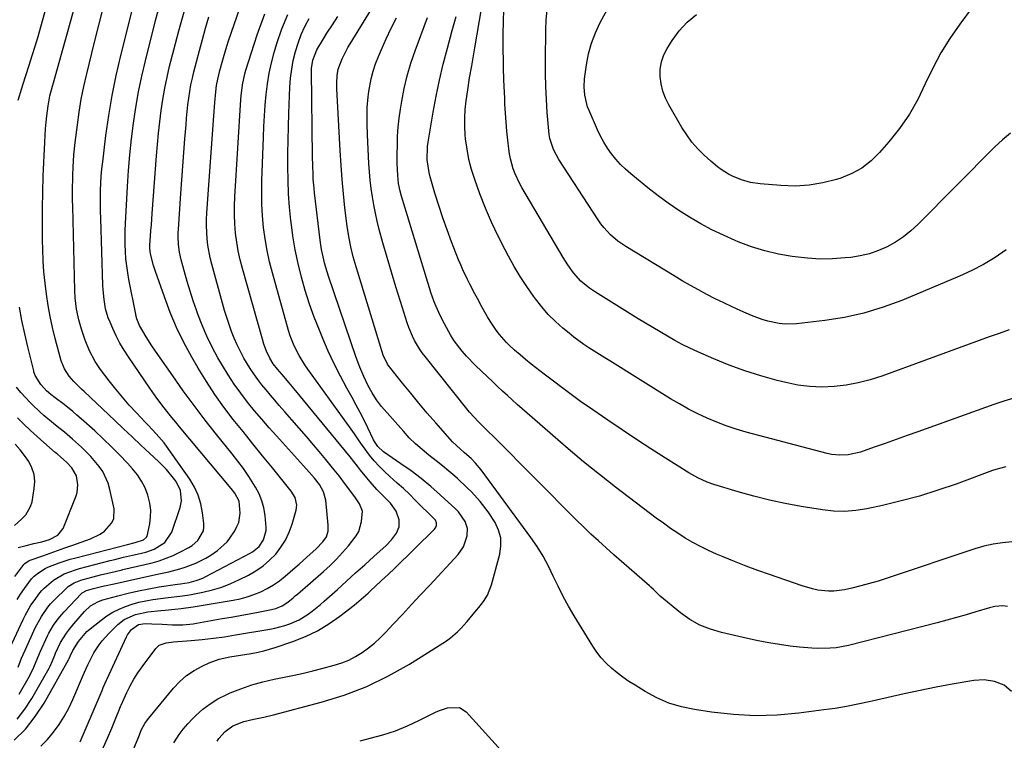
# Model space of a CAD drawing. Units: inches. Extents: x 1880498 to 1885764, y 469687 to 474969.
# Drawn here: x 1880890 to 1881263, y 470752 to 471026 of the extents above; entities that cross this region are included whole.
import ezdxf

# ---------------------------------------------------------------- set-up
doc = ezdxf.new("R2010")
doc.units = ezdxf.units.IN
doc.header["$MEASUREMENT"] = 0
doc.layers.add('7', color=7, linetype='Continuous')
doc.layers.add('8', color=7, linetype='Continuous')

msp = doc.modelspace()

# ---------------------------------------------------------------- linework, layer by layer
at = {"layer": '7', "color": 18}
for points in [[(1880885.95, 470787.49, 1942), (1880890.8, 470798.07, 1942), (1880891.72, 470799.92, 1942), (1880893.8, 470803.48, 1942), (1880894.97, 470805.18, 1942), (1880897.19, 470808.21, 1942), (1880897.94, 470809.11, 1942), (1880898.77, 470809.95, 1942), (1880902.38, 470813.05, 1942), (1880906.35, 470815.39, 1942), (1880910.71, 470816.99, 1942), (1880912.2, 470817.42, 1942), (1880923.88, 470820.45, 1942), (1880925.57, 470820.87, 1942), (1880928.95, 470821.68, 1942), (1880932.36, 470822.44, 1942), (1880934.03, 470822.82, 1942), (1880937.34, 470823.63, 1942), (1880940.53, 470824.72, 1942), (1880944.61, 470827.3, 1942), (1880947.18, 470831.21, 1942), (1880950.39, 470840.54, 1942), (1880950.93, 470843.09, 1942), (1880950.55, 470846.98, 1942), (1880948.82, 470850.47, 1942), (1880947.88, 470851.7, 1942), (1880945.19, 470854.93, 1942), (1880943.74, 470856.45, 1942), (1880942.24, 470857.92, 1942), (1880938.72, 470861.19, 1942), (1880935.42, 470864.27, 1942), (1880932.13, 470867.35, 1942), (1880928.85, 470870.44, 1942), (1880925.57, 470873.54, 1942), (1880913.97, 470884.55, 1942), (1880912.99, 470885.48, 1942), (1880910.09, 470888.32, 1942), (1880908.28, 470890.32, 1942), (1880906.49, 470893.14, 1942), (1880905.3, 470896.25, 1942), (1880903.03, 470904.69, 1942), (1880902, 470908.83, 1942), (1880901.08, 470913, 1942), (1880900.31, 470917.19, 1942), (1880899.64, 470921.41, 1942), (1880899.13, 470925.65, 1942), (1880898.71, 470929.9, 1942), (1880898.45, 470934.16, 1942), (1880898.29, 470938.43, 1942), (1880898.21, 470941.98, 1942), (1880898.14, 470948.03, 1942), (1880898.15, 470954.08, 1942), (1880898.27, 470960.13, 1942), (1880898.47, 470966.17, 1942), (1880899.01, 470979.17, 1942), (1880899.14, 470981.67, 1942), (1880899.31, 470984.16, 1942), (1880899.54, 470986.66, 1942), (1880899.81, 470989.15, 1942), (1880900.27, 470992.83, 1942), (1880901, 470996.63, 1942), (1880901.95, 471000.39, 1942), (1880902.29, 471001.63, 1942), (1880914.87, 471046.64, 1942)], [(1881265.66, 470770.85, 1964), (1881262.89, 470773.25, 1964), (1881259.16, 470774.58, 1964), (1881255.3, 470775.25, 1964), (1881251.38, 470775.01, 1964), (1881243.12, 470773.53, 1964), (1881237.03, 470772.39, 1964), (1881230.95, 470771.19, 1964), (1881224.89, 470769.89, 1964), (1881218.84, 470768.54, 1964), (1881211.71, 470766.88, 1964), (1881207.43, 470765.96, 1964), (1881203.13, 470765.12, 1964), (1881198.82, 470764.41, 1964), (1881194.48, 470763.79, 1964), (1881185.05, 470762.59, 1964), (1881176.76, 470761.88, 1964), (1881168.48, 470761.63, 1964), (1881160.2, 470762.07, 1964), (1881151.93, 470762.96, 1964), (1881145.39, 470763.94, 1964), (1881140.5, 470764.99, 1964), (1881135.74, 470766.4, 1964), (1881131.19, 470768.39, 1964), (1881126.78, 470770.74, 1964), (1881122.88, 470773.14, 1964), (1881120.56, 470774.64, 1964), (1881118.29, 470776.22, 1964), (1881116.09, 470777.9, 1964), (1881113.95, 470779.64, 1964), (1881111.95, 470781.53, 1964), (1881110.07, 470783.53, 1964), (1881108.39, 470785.69, 1964), (1881106.84, 470787.97, 1964), (1881099.79, 470799.46, 1964), (1881097.63, 470803.13, 1964), (1881095.58, 470806.86, 1964), (1881093.68, 470810.68, 1964), (1881091.88, 470814.54, 1964), (1881090.04, 470818.38, 1964), (1881088.04, 470822.12, 1964), (1881085.79, 470825.72, 1964), (1881083.38, 470829.23, 1964), (1881064.53, 470854.84, 1964), (1881062.44, 470857.37, 1964), (1881060.71, 470859.12, 1964), (1881058.24, 470861.29, 1964), (1881056.65, 470862.63, 1964), (1881053.67, 470865.52, 1964), (1881047.33, 470872.68, 1964), (1881044.11, 470876.38, 1964), (1881040.93, 470880.11, 1964), (1881037.81, 470883.89, 1964), (1881034.73, 470887.7, 1964), (1881029.29, 470894.53, 1964), (1881028.97, 470894.96, 1964), (1881027.33, 470898.3, 1964), (1881017.14, 470931.8, 1964), (1881016.05, 470935.61, 1964), (1881015.09, 470939.45, 1964), (1881014.29, 470943.33, 1964), (1881013.72, 470947.25, 1964), (1881012.89, 470954.15, 1964), (1881012.3, 470959.57, 1964), (1881011.79, 470965, 1964), (1881011.38, 470970.44, 1964), (1881011.04, 470975.89, 1964), (1881009.83, 470999.38, 1964), (1881009.77, 471001.53, 1964), (1881009.92, 471004.4, 1964), (1881010.34, 471006.77, 1964), (1881011.81, 471010.73, 1964), (1881014.01, 471015, 1964), (1881014.83, 471016.38, 1964), (1881033.73, 471047.08, 1964)], [(1880889.37, 470769.75, 1946), (1880893.25, 470776.59, 1946), (1880894.94, 470780.07, 1946), (1880896.36, 470783.67, 1946), (1880897.39, 470786.04, 1946), (1880900.06, 470791.85, 1946), (1880900.57, 470792.89, 1946), (1880902.33, 470795.89, 1946), (1880904.1, 470798.35, 1946), (1880905.47, 470799.97, 1946), (1880906.42, 470801.02, 1946), (1880912.95, 470808, 1946), (1880913.18, 470808.22, 1946), (1880914.85, 470809.15, 1946), (1880917.51, 470809.86, 1946), (1880919.51, 470810.34, 1946), (1880920.51, 470810.57, 1946), (1880926.44, 470811.89, 1946), (1880930.4, 470812.77, 1946), (1880934.37, 470813.64, 1946), (1880938.34, 470814.51, 1946), (1880942.31, 470815.37, 1946), (1880946.12, 470816.2, 1946), (1880950.29, 470817.25, 1946), (1880952.34, 470817.9, 1946), (1880956.35, 470819.42, 1946), (1880960.16, 470821.36, 1946), (1880961.98, 470822.49, 1946), (1880964.57, 470824.23, 1946), (1880968.25, 470827.61, 1946), (1880969.25, 470828.96, 1946), (1880971.09, 470831.78, 1946), (1880971.93, 470833.33, 1946), (1880972.59, 470834.93, 1946), (1880973.19, 470838.37, 1946), (1880972.7, 470842.96, 1946), (1880971.09, 470845.98, 1946), (1880969.71, 470847.82, 1946), (1880950.18, 470871.15, 1946), (1880948.71, 470872.93, 1946), (1880947.24, 470874.73, 1946), (1880944.36, 470878.36, 1946), (1880941.57, 470882.05, 1946), (1880938.89, 470885.84, 1946), (1880930.79, 470897.7, 1946), (1880929.12, 470900.29, 1946), (1880927.55, 470902.94, 1946), (1880926.13, 470905.67, 1946), (1880924.82, 470908.46, 1946), (1880923.79, 470910.81, 1946), (1880923.13, 470912.48, 1946), (1880922.11, 470915.92, 1946), (1880921.5, 470919.46, 1946), (1880921.15, 470923.05, 1946), (1880921.06, 470924.85, 1946), (1880920.29, 470950.2, 1946), (1880920.22, 470952.88, 1946), (1880920.19, 470955.56, 1946), (1880920.2, 470958.24, 1946), (1880920.23, 470960.92, 1946), (1880920.32, 470963.6, 1946), (1880920.48, 470966.27, 1946), (1880920.71, 470968.94, 1946), (1880921, 470971.61, 1946), (1880922.24, 470981.62, 1946), (1880923.33, 470989.26, 1946), (1880924.6, 470996.86, 1946), (1880926.15, 471004.42, 1946), (1880927.88, 471011.94, 1946), (1880936.21, 471045.32, 1946)], [(1881266.49, 470882.03, 1972), (1881262.69, 470880.85, 1972), (1881258.92, 470879.58, 1972), (1881230.19, 470869.3, 1972), (1881226.05, 470867.83, 1972), (1881221.91, 470866.35, 1972), (1881217.77, 470864.88, 1972), (1881213.62, 470863.41, 1972), (1881208.37, 470861.55, 1972), (1881203.72, 470860.48, 1972), (1881200.52, 470860.36, 1972), (1881197.36, 470860.71, 1972), (1881195.79, 470861.05, 1972), (1881165, 470869.2, 1972), (1881161.23, 470870.29, 1972), (1881157.5, 470871.51, 1972), (1881153.84, 470872.92, 1972), (1881150.23, 470874.44, 1972), (1881146.68, 470876.13, 1972), (1881143.18, 470877.91, 1972), (1881139.76, 470879.82, 1972), (1881136.38, 470881.83, 1972), (1881113.38, 470896.14, 1972), (1881111.38, 470897.38, 1972), (1881109.39, 470898.62, 1972), (1881105.42, 470901.12, 1972), (1881103.46, 470902.41, 1972), (1881099.68, 470905.17, 1972), (1881097.85, 470906.63, 1972), (1881095.55, 470908.54, 1972), (1881092.71, 470911.1, 1972), (1881090, 470913.78, 1972), (1881087.5, 470916.66, 1972), (1881085.14, 470919.67, 1972), (1881084.38, 470920.71, 1972), (1881081.82, 470924.39, 1972), (1881079.36, 470928.13, 1972), (1881077.07, 470931.97, 1972), (1881074.87, 470935.88, 1972), (1881073.59, 470938.27, 1972), (1881070.95, 470943.47, 1972), (1881068.46, 470948.74, 1972), (1881066.2, 470954.11, 1972), (1881064.08, 470959.55, 1972), (1881062.13, 470964.89, 1972), (1881060.92, 470968.68, 1972), (1881059.9, 470972.52, 1972), (1881059.17, 470976.42, 1972), (1881058.65, 470980.37, 1972), (1881058.51, 470981.85, 1972), (1881058.33, 470985.09, 1972), (1881058.29, 470988.32, 1972), (1881058.48, 470991.55, 1972), (1881058.82, 470994.78, 1972), (1881059.42, 470998.93, 1972), (1881060.16, 471003.5, 1972), (1881060.98, 471008.07, 1972), (1881061.38, 471010.35, 1972), (1881062.18, 471014.92, 1972), (1881065.72, 471035.75, 1972)], [(1881265.23, 470982.51, 1978), (1881262.19, 470980.04, 1978), (1881259.29, 470977.38, 1978), (1881230.11, 470947.91, 1978), (1881227.44, 470945.46, 1978), (1881224.64, 470943.21, 1978), (1881221.63, 470941.23, 1978), (1881218.49, 470939.45, 1978), (1881215.19, 470938, 1978), (1881211.81, 470936.8, 1978), (1881208.32, 470935.98, 1978), (1881204.75, 470935.42, 1978), (1881202.51, 470935.19, 1978), (1881197.76, 470934.88, 1978), (1881193.03, 470934.8, 1978), (1881188.3, 470935.07, 1978), (1881183.57, 470935.57, 1978), (1881182.45, 470935.73, 1978), (1881177.23, 470936.68, 1978), (1881172.07, 470937.88, 1978), (1881167.02, 470939.48, 1978), (1881162.04, 470941.32, 1978), (1881160.83, 470941.82, 1978), (1881156.4, 470943.79, 1978), (1881152.04, 470945.88, 1978), (1881147.78, 470948.18, 1978), (1881143.59, 470950.61, 1978), (1881139.51, 470953.22, 1978), (1881135.5, 470955.93, 1978), (1881131.6, 470958.81, 1978), (1881127.78, 470961.78, 1978), (1881121.25, 470967.07, 1978), (1881119.27, 470968.82, 1978), (1881117.37, 470970.65, 1978), (1881115.63, 470972.62, 1978), (1881113.98, 470974.69, 1978), (1881112.48, 470976.87, 1978), (1881111.08, 470979.11, 1978), (1881109.83, 470981.43, 1978), (1881108.68, 470983.82, 1978), (1881105.47, 470991.11, 1978), (1881104.91, 470992.54, 1978), (1881103.79, 470996.98, 1978), (1881103.57, 471000.03, 1978), (1881103.76, 471003.08, 1978), (1881104.46, 471008.49, 1978), (1881105.23, 471012.65, 1978), (1881106.31, 471016.71, 1978), (1881107.83, 471020.63, 1978), (1881109.64, 471024.45, 1978), (1881115.85, 471035.81, 1978)], [(1880888.52, 470760.27, 1948), (1880891.46, 470764.07, 1948), (1880894.1, 470768.13, 1948), (1880900.66, 470779.7, 1948), (1880901.02, 470780.38, 1948), (1880901.95, 470782.48, 1948), (1880902.81, 470784.62, 1948), (1880903.12, 470785.32, 1948), (1880905, 470789.38, 1948), (1880907.22, 470792.94, 1948), (1880908.4, 470794.46, 1948), (1880909.51, 470795.81, 1948), (1880910.08, 470796.47, 1948), (1880914.15, 470801.13, 1948), (1880916.44, 470803.23, 1948), (1880919.13, 470804.8, 1948), (1880920.1, 470805.18, 1948), (1880921.09, 470805.5, 1948), (1880926.8, 470807.08, 1948), (1880930.68, 470808.08, 1948), (1880934.58, 470808.99, 1948), (1880938.51, 470809.77, 1948), (1880942.46, 470810.45, 1948), (1880949.38, 470811.52, 1948), (1880950.48, 470811.68, 1948), (1880952.14, 470811.88, 1948), (1880953.78, 470812.19, 1948), (1880956.51, 470812.89, 1948), (1880958.94, 470813.81, 1948), (1880960.12, 470814.37, 1948), (1880976.91, 470823.21, 1948), (1880977.82, 470823.75, 1948), (1880980.29, 470825.73, 1948), (1880982.04, 470828.33, 1948), (1880982.97, 470831.85, 1948), (1880983.01, 470833.03, 1948), (1880982.61, 470837.6, 1948), (1880982.12, 470840.42, 1948), (1880981.39, 470843.16, 1948), (1880980.3, 470845.78, 1948), (1880978.97, 470848.31, 1948), (1880976.38, 470852.38, 1948), (1880974.39, 470855.3, 1948), (1880972.29, 470858.15, 1948), (1880970.12, 470860.95, 1948), (1880964.2, 470868.27, 1948), (1880959.9, 470873.72, 1948), (1880955.67, 470879.23, 1948), (1880951.56, 470884.83, 1948), (1880947.54, 470890.49, 1948), (1880941.9, 470898.59, 1948), (1880940.76, 470900.25, 1948), (1880939.64, 470901.92, 1948), (1880937.44, 470905.3, 1948), (1880934.95, 470909.55, 1948), (1880933.96, 470912.11, 1948), (1880933.72, 470912.99, 1948), (1880933.52, 470913.88, 1948), (1880930.94, 470926.98, 1948), (1880930.49, 470929.62, 1948), (1880930.1, 470932.26, 1948), (1880929.84, 470934.92, 1948), (1880929.65, 470937.59, 1948), (1880929.56, 470940.26, 1948), (1880929.52, 470942.94, 1948), (1880929.57, 470945.61, 1948), (1880929.67, 470948.29, 1948), (1880930.43, 470962.31, 1948), (1880930.83, 470968.32, 1948), (1880931.31, 470974.33, 1948), (1880931.94, 470980.32, 1948), (1880932.65, 470986.31, 1948), (1880933.53, 470992.26, 1948), (1880934.56, 470998.19, 1948), (1880935.8, 471004.08, 1948), (1880937.18, 471009.95, 1948), (1880941.06, 471025.22, 1948), (1880942.91, 471032.2, 1948)], [(1880888.89, 470780.05, 1944), (1880890.22, 470783.43, 1944), (1880890.93, 470785.1, 1944), (1880891.67, 470786.76, 1944), (1880895.43, 470794.96, 1944), (1880897.75, 470799.2, 1944), (1880900.21, 470802.73, 1944), (1880901.24, 470804.01, 1944), (1880902.36, 470805.22, 1944), (1880902.75, 470805.61, 1944), (1880907.22, 470809.96, 1944), (1880907.91, 470810.57, 1944), (1880910.2, 470812.05, 1944), (1880912.77, 470813.06, 1944), (1880913.65, 470813.32, 1944), (1880917.37, 470814.3, 1944), (1880920.13, 470815, 1944), (1880922.9, 470815.68, 1944), (1880925.67, 470816.33, 1944), (1880928.45, 470816.96, 1944), (1880928.66, 470817, 1944), (1880931.43, 470817.63, 1944), (1880934.19, 470818.27, 1944), (1880936.95, 470818.93, 1944), (1880939.71, 470819.61, 1944), (1880942.42, 470820.4, 1944), (1880945.09, 470821.31, 1944), (1880947.69, 470822.41, 1944), (1880950.24, 470823.63, 1944), (1880953.7, 470825.44, 1944), (1880954.94, 470826.21, 1944), (1880957.1, 470828.08, 1944), (1880959.21, 470831.72, 1944), (1880959.4, 470833.09, 1944), (1880959.39, 470834.51, 1944), (1880958.89, 470838.57, 1944), (1880958.21, 470841.96, 1944), (1880957.22, 470845.24, 1944), (1880955.76, 470848.33, 1944), (1880953.99, 470851.3, 1944), (1880945.18, 470863.83, 1944), (1880944.28, 470865.05, 1944), (1880941.34, 470868.49, 1944), (1880938.2, 470871.78, 1944), (1880937.16, 470872.87, 1944), (1880933.76, 470876.44, 1944), (1880931.08, 470879.36, 1944), (1880928.46, 470882.35, 1944), (1880925.94, 470885.42, 1944), (1880923.5, 470888.55, 1944), (1880920.2, 470892.93, 1944), (1880918.12, 470895.99, 1944), (1880916.05, 470899.94, 1944), (1880914.33, 470904.02, 1944), (1880912.93, 470908.21, 1944), (1880911.92, 470911.71, 1944), (1880911.02, 470915.83, 1944), (1880910.53, 470920.02, 1944), (1880910.39, 470922.83, 1944), (1880909.63, 470954.66, 1944), (1880909.59, 470957.16, 1944), (1880909.58, 470959.66, 1944), (1880909.6, 470962.16, 1944), (1880909.66, 470964.66, 1944), (1880909.71, 470966.55, 1944), (1880909.82, 470969.66, 1944), (1880910.08, 470974.33, 1944), (1880910.55, 470978.98, 1944), (1880911.39, 470985.67, 1944), (1880912.09, 470990.54, 1944), (1880912.9, 470995.39, 1944), (1880913.88, 471000.21, 1944), (1880914.97, 471005.01, 1944), (1880917.93, 471017.09, 1944), (1880919.54, 471023.5, 1944), (1880921.19, 471029.9, 1944)], [(1880912.45, 470751.75, 1954), (1880920.75, 470771.13, 1954), (1880921.24, 470772.26, 1954), (1880922.48, 470775.07, 1954), (1880922.74, 470775.63, 1954), (1880930.02, 470791.51, 1954), (1880930.42, 470792.27, 1954), (1880931.93, 470794.34, 1954), (1880934.54, 470796.15, 1954), (1880937.11, 470796.55, 1954), (1880939.7, 470796.51, 1954), (1880943.59, 470796.32, 1954), (1880947.52, 470796.08, 1954), (1880951.42, 470796.11, 1954), (1880955.3, 470796.5, 1954), (1880956.58, 470796.7, 1954), (1880966.35, 470798.42, 1954), (1880969.74, 470799.02, 1954), (1880973.14, 470799.63, 1954), (1880976.53, 470800.27, 1954), (1880979.92, 470800.91, 1954), (1880984.99, 470801.88, 1954), (1880986.67, 470802.3, 1954), (1880989.09, 470803.25, 1954), (1880991.25, 470804.66, 1954), (1880993.23, 470806.32, 1954), (1880994.05, 470807.02, 1954), (1880994.87, 470807.73, 1954), (1881004.7, 470816.29, 1954), (1881007.21, 470818.6, 1954), (1881009.65, 470820.98, 1954), (1881011.97, 470823.47, 1954), (1881014.22, 470826.05, 1954), (1881017.16, 470829.84, 1954), (1881018.09, 470831.53, 1954), (1881019.18, 470835.24, 1954), (1881019.47, 470839.12, 1954), (1881018.38, 470842.01, 1954), (1881016.67, 470844.65, 1954), (1881013.1, 470849.35, 1954), (1881010.65, 470852.52, 1954), (1881008.16, 470855.66, 1954), (1881005.63, 470858.76, 1954), (1881003.06, 470861.84, 1954), (1881000.93, 470864.33, 1954), (1880998.23, 470867.49, 1954), (1880995.52, 470870.64, 1954), (1880992.79, 470873.77, 1954), (1880990.05, 470876.9, 1954), (1880987.94, 470879.3, 1954), (1880986.26, 470881.22, 1954), (1880984.6, 470883.17, 1954), (1880982.97, 470885.13, 1954), (1880981.35, 470887.11, 1954), (1880979.8, 470889.14, 1954), (1880978.31, 470891.2, 1954), (1880976.92, 470893.34, 1954), (1880974.59, 470897.24, 1954), (1880973.26, 470899.7, 1954), (1880972.01, 470902.2, 1954), (1880970.9, 470904.76, 1954), (1880969.87, 470907.36, 1954), (1880968.94, 470910, 1954), (1880968.06, 470912.65, 1954), (1880967.24, 470915.33, 1954), (1880966.46, 470918.02, 1954), (1880962.39, 470932.83, 1954), (1880961.8, 470935.22, 1954), (1880960.9, 470940.04, 1954), (1880960.6, 470942.48, 1954), (1880960.34, 470947.38, 1954), (1880960.37, 470949.83, 1954), (1880960.49, 470952.28, 1954), (1880963.21, 470989.15, 1954), (1880963.59, 470994.09, 1954), (1880963.91, 470998.22, 1954), (1880964.18, 471000.61, 1954), (1880964.61, 471002.98, 1954), (1880965.44, 471006.28, 1954), (1880966.53, 471010.34, 1954), (1880967.68, 471014.29, 1954), (1880968.21, 471015.94, 1954), (1880968.75, 471017.59, 1954), (1880972.95, 471029.92, 1954)], [(1880920.14, 470747.19, 1956), (1880922.86, 470753.11, 1956), (1880924.51, 470756.87, 1956), (1880925.29, 470758.78, 1956), (1880926.04, 470760.69, 1956), (1880927.35, 470764.15, 1956), (1880927.91, 470765.47, 1956), (1880928, 470765.66, 1956), (1880930.21, 470770.43, 1956), (1880931.48, 470772.96, 1956), (1880932.85, 470775.43, 1956), (1880934.36, 470777.82, 1956), (1880935.98, 470780.14, 1956), (1880941.11, 470787.07, 1956), (1880942.44, 470788.34, 1956), (1880945.05, 470789.29, 1956), (1880947.9, 470789.69, 1956), (1880954.5, 470790.16, 1956), (1880958.74, 470790.53, 1956), (1880962.98, 470790.99, 1956), (1880967.21, 470791.57, 1956), (1880971.42, 470792.24, 1956), (1880984.33, 470794.48, 1956), (1880986.26, 470794.87, 1956), (1880990.07, 470795.85, 1956), (1880991.94, 470796.45, 1956), (1880995.54, 470798, 1956), (1880998.89, 470800.06, 1956), (1881000.48, 470801.24, 1956), (1881003.56, 470803.73, 1956), (1881005.05, 470805.04, 1956), (1881010.03, 470809.52, 1956), (1881013.47, 470812.63, 1956), (1881016.92, 470815.74, 1956), (1881020.36, 470818.86, 1956), (1881023.8, 470821.98, 1956), (1881028.47, 470826.21, 1956), (1881030.54, 470828.33, 1956), (1881032.45, 470830.86, 1956), (1881033.44, 470833.28, 1956), (1881033.42, 470835.89, 1956), (1881032.31, 470839.21, 1956), (1881030.15, 470842.16, 1956), (1881027.6, 470844.8, 1956), (1881025, 470847.4, 1956), (1881022.47, 470850.29, 1956), (1881021.23, 470851.76, 1956), (1881018.8, 470854.73, 1956), (1881017.6, 470856.23, 1956), (1881014.82, 470859.73, 1956), (1881013.08, 470861.89, 1956), (1881011.33, 470864.04, 1956), (1881009.58, 470866.18, 1956), (1880993.57, 470885.58, 1956), (1880991.69, 470887.84, 1956), (1880989.02, 470890.96, 1956), (1880987.31, 470893, 1956), (1880985.7, 470895.1, 1956), (1880984.42, 470897.18, 1956), (1880983.12, 470899.8, 1956), (1880982.12, 470902.56, 1956), (1880981.55, 470904.43, 1956), (1880973.97, 470931.17, 1956), (1880973.12, 470934.5, 1956), (1880972.38, 470937.85, 1956), (1880971.83, 470941.24, 1956), (1880971.39, 470944.65, 1956), (1880971.12, 470948.08, 1956), (1880970.96, 470951.51, 1956), (1880970.98, 470954.95, 1956), (1880971.11, 470958.39, 1956), (1880973.41, 470995.26, 1956), (1880973.52, 470996.67, 1956), (1880973.99, 471000.91, 1956), (1880974.86, 471005.07, 1956), (1880975.27, 471006.43, 1956), (1880979.63, 471019.84, 1956), (1880982.5, 471027.79, 1956)], [(1880930.26, 470743.23, 1958), (1880934.17, 470752.43, 1958), (1880934.71, 470753.73, 1958), (1880935.73, 470756.34, 1958), (1880937, 470758.62, 1958), (1880937.99, 470760.05, 1958), (1880938.52, 470760.73, 1958), (1880947.86, 470772.12, 1958), (1880950.24, 470774.64, 1958), (1880952.81, 470776.91, 1958), (1880955.67, 470778.81, 1958), (1880958.71, 470780.45, 1958), (1880961.37, 470781.65, 1958), (1880965.19, 470783.07, 1958), (1880969.18, 470783.94, 1958), (1880973.24, 470784.56, 1958), (1880977.3, 470785.2, 1958), (1880979.9, 470785.67, 1958), (1880982.09, 470786.16, 1958), (1880986.4, 470787.44, 1958), (1880993.12, 470789.75, 1958), (1880997.87, 470791.65, 1958), (1881002.45, 470793.85, 1958), (1881006.8, 470796.48, 1958), (1881010.99, 470799.4, 1958), (1881016.37, 470803.55, 1958), (1881019.07, 470805.77, 1958), (1881021.64, 470808.14, 1958), (1881022.92, 470809.37, 1958), (1881024.17, 470810.55, 1958), (1881026.71, 470812.88, 1958), (1881029.25, 470815.2, 1958), (1881031.74, 470817.58, 1958), (1881046.8, 470832.3, 1958), (1881047.14, 470832.73, 1958), (1881047.55, 470833.68, 1958), (1881047.55, 470834.75, 1958), (1881047.16, 470835.71, 1958), (1881046.82, 470836.14, 1958), (1881039.53, 470843.41, 1958), (1881037.29, 470845.59, 1958), (1881035.03, 470847.74, 1958), (1881032.72, 470849.84, 1958), (1881029.91, 470852.32, 1958), (1881027.85, 470854.22, 1958), (1881025.87, 470856.19, 1958), (1881024.01, 470858.28, 1958), (1881022.23, 470860.44, 1958), (1881019.47, 470864.04, 1958), (1881018.23, 470865.81, 1958), (1881016.46, 470868.54, 1958), (1881015.21, 470870.31, 1958), (1880998.8, 470893.03, 1958), (1880997.64, 470894.72, 1958), (1880995.49, 470898.22, 1958), (1880993.63, 470901.88, 1958), (1880992.14, 470905.69, 1958), (1880991.52, 470907.65, 1958), (1880985.39, 470929.51, 1958), (1880984.3, 470933.78, 1958), (1880983.36, 470938.08, 1958), (1880982.62, 470942.42, 1958), (1880982.03, 470946.79, 1958), (1880981.64, 470951.18, 1958), (1880981.38, 470955.58, 1958), (1880981.31, 470959.99, 1958), (1880981.37, 470964.4, 1958), (1880981.96, 470981.05, 1958), (1880982.14, 470985.1, 1958), (1880982.36, 470989.15, 1958), (1880982.65, 470993.2, 1958), (1880982.98, 470997.24, 1958), (1880983.47, 471001.26, 1958), (1880984.12, 471005.25, 1958), (1880985, 471009.19, 1958), (1880986.05, 471013.1, 1958), (1880987.09, 471016.58, 1958), (1880988.99, 471022.12, 1958), (1880991.15, 471027.53, 1958)], [(1881264.71, 470907.93, 1974), (1881260.94, 470906.6, 1974), (1881257.17, 470905.25, 1974), (1881253.4, 470903.89, 1974), (1881249.64, 470902.52, 1974), (1881216.46, 470890.39, 1974), (1881212.03, 470888.97, 1974), (1881207.55, 470887.8, 1974), (1881203, 470886.98, 1974), (1881198.38, 470886.41, 1974), (1881193.75, 470886.26, 1974), (1881189.14, 470886.41, 1974), (1881184.56, 470887.01, 1974), (1881180.02, 470887.91, 1974), (1881176.72, 470888.74, 1974), (1881170.6, 470890.44, 1974), (1881164.54, 470892.34, 1974), (1881158.6, 470894.55, 1974), (1881152.72, 470896.97, 1974), (1881146.65, 470899.64, 1974), (1881143.71, 470901, 1974), (1881140.81, 470902.41, 1974), (1881137.96, 470903.92, 1974), (1881135.14, 470905.49, 1974), (1881132.35, 470907.13, 1974), (1881129.57, 470908.78, 1974), (1881126.81, 470910.46, 1974), (1881124.06, 470912.15, 1974), (1881107.94, 470922.22, 1974), (1881105.62, 470923.78, 1974), (1881102.37, 470926.43, 1974), (1881099.58, 470929.54, 1974), (1881097.41, 470932.62, 1974), (1881096.53, 470934, 1974), (1881095.67, 470935.4, 1974), (1881079.99, 470961.9, 1974), (1881079.04, 470963.61, 1974), (1881077.39, 470967.16, 1974), (1881076.69, 470968.99, 1974), (1881075.61, 470972.74, 1974), (1881075.24, 470974.66, 1974), (1881074.96, 470976.6, 1974), (1881074.59, 470979.84, 1974), (1881074.25, 470983.26, 1974), (1881073.95, 470986.68, 1974), (1881073.72, 470990.1, 1974), (1881073.54, 470993.53, 1974), (1881073.45, 470995.7, 1974), (1881073.26, 471000.39, 1974), (1881073.18, 471002.74, 1974), (1881073.04, 471007.44, 1974), (1881072.99, 471009.79, 1974), (1881072.93, 471014.49, 1974), (1881072.9, 471020.24, 1974), (1881072.94, 471024.84, 1974), (1881073.08, 471029.43, 1974)], [(1881263.61, 470938.32, 1976), (1881259.4, 470935.43, 1976), (1881255.06, 470932.76, 1976), (1881250.55, 470930.4, 1976), (1881245.91, 470928.26, 1976), (1881224.02, 470919.1, 1976), (1881216.92, 470916.48, 1976), (1881209.71, 470914.27, 1976), (1881202.34, 470912.68, 1976), (1881194.86, 470911.5, 1976), (1881184.15, 470910.28, 1976), (1881179.76, 470910.14, 1976), (1881177.58, 470910.36, 1976), (1881173.27, 470911.26, 1976), (1881171.15, 470911.88, 1976), (1881167.02, 470913.44, 1976), (1881163.01, 470915.18, 1976), (1881159.75, 470916.63, 1976), (1881156.52, 470918.14, 1976), (1881153.32, 470919.73, 1976), (1881150.15, 470921.36, 1976), (1881147.01, 470923.05, 1976), (1881143.89, 470924.79, 1976), (1881140.8, 470926.57, 1976), (1881137.73, 470928.39, 1976), (1881119.35, 470939.49, 1976), (1881116.31, 470941.57, 1976), (1881113.54, 470943.99, 1976), (1881111.05, 470946.71, 1976), (1881109.92, 470948.17, 1976), (1881108.87, 470949.68, 1976), (1881093.98, 470972.5, 1976), (1881091.92, 470976.37, 1976), (1881090.58, 470980.55, 1976), (1881090.33, 470981.99, 1976), (1881090.16, 470983.44, 1976), (1881089.62, 470990.36, 1976), (1881089.29, 470995.28, 1976), (1881089.06, 471000.21, 1976), (1881088.95, 471005.14, 1976), (1881088.92, 471010.08, 1976), (1881089.02, 471021.76, 1976), (1881089.18, 471025.44, 1976), (1881089.51, 471029.1, 1976)], [(1880897.49, 470750.12, 1952), (1880900.04, 470752.62, 1952), (1880902.41, 470755.32, 1952), (1880904.51, 470758.27, 1952), (1880906.45, 470761.31, 1952), (1880908.16, 470764.49, 1952), (1880909.71, 470767.76, 1952), (1880914.16, 470778.14, 1952), (1880915.38, 470780.93, 1952), (1880916.7, 470783.67, 1952), (1880917.69, 470785.44, 1952), (1880919.64, 470788.54, 1952), (1880920.75, 470790.06, 1952), (1880923.31, 470792.85, 1952), (1880926.77, 470796.16, 1952), (1880929.2, 470798.07, 1952), (1880933.41, 470800.01, 1952), (1880938.12, 470801.04, 1952), (1880943.05, 470801.54, 1952), (1880944.69, 470801.67, 1952), (1880948.38, 470801.96, 1952), (1880950.7, 470802.21, 1952), (1880955.31, 470802.86, 1952), (1880970.43, 470805.39, 1952), (1880973.13, 470805.95, 1952), (1880975.79, 470806.64, 1952), (1880978.38, 470807.54, 1952), (1880980.94, 470808.58, 1952), (1880983.4, 470809.81, 1952), (1880985.77, 470811.19, 1952), (1880988.02, 470812.76, 1952), (1880990.18, 470814.47, 1952), (1880993.99, 470817.76, 1952), (1880995.5, 470819.07, 1952), (1880998.48, 470821.71, 1952), (1881002.01, 470824.95, 1952), (1881004.45, 470827.58, 1952), (1881005.83, 470829.5, 1952), (1881006.46, 470831.6, 1952), (1881006.56, 470833.07, 1952), (1881006.53, 470833.81, 1952), (1881005.59, 470843.37, 1952), (1881004.79, 470846.5, 1952), (1881003.19, 470849.35, 1952), (1881001.28, 470851.73, 1952), (1880999.25, 470854.03, 1952), (1880997.21, 470856.31, 1952), (1880986.92, 470867.69, 1952), (1880984.11, 470870.84, 1952), (1880981.34, 470874.03, 1952), (1880978.63, 470877.27, 1952), (1880975.95, 470880.54, 1952), (1880973.38, 470883.88, 1952), (1880970.92, 470887.3, 1952), (1880968.62, 470890.83, 1952), (1880966.42, 470894.44, 1952), (1880964.72, 470897.38, 1952), (1880962.54, 470901.4, 1952), (1880960.51, 470905.49, 1952), (1880958.72, 470909.68, 1952), (1880957.07, 470913.94, 1952), (1880956.56, 470915.36, 1952), (1880955.32, 470918.98, 1952), (1880954.15, 470922.62, 1952), (1880953.06, 470926.28, 1952), (1880952.03, 470929.96, 1952), (1880950.82, 470934.51, 1952), (1880950.19, 470937.38, 1952), (1880949.79, 470940.28, 1952), (1880949.62, 470943.21, 1952), (1880949.64, 470944.68, 1952), (1880949.71, 470946.15, 1952), (1880950.67, 470959.61, 1952), (1880951.05, 470964.8, 1952), (1880951.43, 470970, 1952), (1880951.81, 470975.2, 1952), (1880952.2, 470980.39, 1952), (1880952.61, 470985.7, 1952), (1880952.82, 470988.24, 1952), (1880953.06, 470990.78, 1952), (1880953.35, 470993.31, 1952), (1880953.66, 470995.84, 1952), (1880954.04, 470998.36, 1952), (1880954.48, 471000.86, 1952), (1880955.01, 471003.35, 1952), (1880955.6, 471005.83, 1952), (1880956.54, 471009.51, 1952), (1880957.67, 471013.81, 1952), (1880958.83, 471018.1, 1952), (1880960.04, 471022.38, 1952), (1880961.28, 471026.66, 1952)], [(1880964.39, 470752.02, 1962), (1880965.08, 470753, 1962), (1880967.47, 470755.65, 1962), (1880970.36, 470757.72, 1962), (1880974.59, 470759.46, 1962), (1880978.32, 470760.33, 1962), (1880982.08, 470761.1, 1962), (1880985.81, 470762.01, 1962), (1881003.85, 470766.72, 1962), (1881012.6, 470769.45, 1962), (1881021.14, 470772.68, 1962), (1881029.35, 470776.68, 1962), (1881037.34, 470781.18, 1962), (1881049.96, 470789.08, 1962), (1881051.43, 470790.07, 1962), (1881052.87, 470791.12, 1962), (1881055.55, 470793.45, 1962), (1881056.82, 470794.7, 1962), (1881059.24, 470797.31, 1962), (1881060.4, 470798.67, 1962), (1881062.82, 470801.6, 1962), (1881063.7, 470802.7, 1962), (1881065.37, 470804.97, 1962), (1881066.88, 470807.34, 1962), (1881068.45, 470811.21, 1962), (1881071.59, 470822.84, 1962), (1881072.01, 470825.98, 1962), (1881071.94, 470829.05, 1962), (1881071.11, 470832, 1962), (1881069.78, 470834.88, 1962), (1881067.13, 470838.96, 1962), (1881064.16, 470842.84, 1962), (1881060.86, 470846.47, 1962), (1881059.13, 470848.21, 1962), (1881055.54, 470851.55, 1962), (1881054.59, 470852.39, 1962), (1881052.25, 470854.4, 1962), (1881049.88, 470856.38, 1962), (1881047.47, 470858.31, 1962), (1881044.67, 470860.47, 1962), (1881042.1, 470862.55, 1962), (1881039.62, 470864.72, 1962), (1881037.28, 470867.04, 1962), (1881035.03, 470869.46, 1962), (1881026.76, 470878.91, 1962), (1881024.84, 470881.36, 1962), (1881023.17, 470884, 1962), (1881021.7, 470886.76, 1962), (1881020.01, 470890.25, 1962), (1881018.48, 470893.8, 1962), (1881017.14, 470897.43, 1962), (1881006.67, 470928.26, 1962), (1881005.62, 470931.61, 1962), (1881005.16, 470933.31, 1962), (1881004.36, 470936.73, 1962), (1881004.03, 470938.45, 1962), (1881003.51, 470941.92, 1962), (1881001.33, 470959.95, 1962), (1881001.15, 470961.65, 1962), (1881000.87, 470965.07, 1962), (1881000.77, 470966.78, 1962), (1881000.65, 470970.2, 1962), (1881000.58, 470973.62, 1962), (1881000.22, 471005.99, 1962), (1881000.24, 471007.06, 1962), (1881000.67, 471010.24, 1962), (1881002.25, 471014.18, 1962), (1881004.71, 471018.27, 1962), (1881006.03, 471020.41, 1962), (1881008.09, 471023.58, 1962), (1881010.13, 471026.76, 1962)], [(1881264.19, 470803.09, 1966), (1881262.41, 470803.32, 1966), (1881259.37, 470803.04, 1966), (1881258.33, 470802.82, 1966), (1881257.3, 470802.55, 1966), (1881252.08, 470800.95, 1966), (1881248.44, 470799.87, 1966), (1881244.79, 470798.82, 1966), (1881241.12, 470797.82, 1966), (1881237.44, 470796.86, 1966), (1881203.78, 470788.29, 1966), (1881199.22, 470787.41, 1966), (1881196.9, 470787.19, 1966), (1881192.24, 470787.1, 1966), (1881189.91, 470787.18, 1966), (1881185.26, 470787.6, 1966), (1881181.74, 470788.04, 1966), (1881177.68, 470788.61, 1966), (1881173.63, 470789.26, 1966), (1881169.59, 470790.03, 1966), (1881165.58, 470790.87, 1966), (1881155.64, 470793.12, 1966), (1881151.45, 470794.38, 1966), (1881147.44, 470796, 1966), (1881143.69, 470798.16, 1966), (1881140.11, 470800.69, 1966), (1881132.4, 470806.98, 1966), (1881131.34, 470807.91, 1966), (1881129.87, 470809.43, 1966), (1881128.86, 470810.41, 1966), (1881128.33, 470810.89, 1966), (1881123.58, 470815.03, 1966), (1881120.67, 470817.57, 1966), (1881117.77, 470820.12, 1966), (1881114.87, 470822.67, 1966), (1881111.97, 470825.22, 1966), (1881109.04, 470827.87, 1966), (1881106.18, 470830.51, 1966), (1881103.37, 470833.21, 1966), (1881100.6, 470835.94, 1966), (1881069.41, 470867.25, 1966), (1881068.82, 470867.84, 1966), (1881067.61, 470869, 1966), (1881065.79, 470870.73, 1966), (1881063.47, 470873.04, 1966), (1881060.15, 470876.67, 1966), (1881059.11, 470877.93, 1966), (1881043.24, 470897.82, 1966), (1881042.15, 470899.27, 1966), (1881041.12, 470900.75, 1966), (1881039.29, 470903.88, 1966), (1881038.5, 470905.51, 1966), (1881037.1, 470908.85, 1966), (1881036.51, 470910.56, 1966), (1881033.91, 470918.69, 1966), (1881032.18, 470924.23, 1966), (1881030.49, 470929.79, 1966), (1881028.88, 470935.36, 1966), (1881027.3, 470940.95, 1966), (1881025.91, 470946.03, 1966), (1881025.12, 470949.1, 1966), (1881024.41, 470952.19, 1966), (1881023.81, 470955.3, 1966), (1881023.28, 470958.43, 1966), (1881022.84, 470961.57, 1966), (1881022.48, 470964.72, 1966), (1881022.2, 470967.88, 1966), (1881021.99, 470971.04, 1966), (1881021.43, 470981.89, 1966), (1881021.27, 470986.01, 1966), (1881021.25, 470990.13, 1966), (1881021.32, 470992.19, 1966), (1881021.68, 470996.29, 1966), (1881021.96, 470998.33, 1966), (1881022.86, 471003.11, 1966), (1881023.59, 471006.01, 1966), (1881024.52, 471008.84, 1966), (1881025.58, 471011.64, 1966), (1881026.68, 471014.26, 1966), (1881028.48, 471018.3, 1966), (1881030.37, 471022.29, 1966), (1881032.42, 471026.2, 1966)], [(1881265.79, 470827.55, 1968), (1881262.22, 470827.23, 1968), (1881258.7, 470826.72, 1968), (1881255.22, 470825.91, 1968), (1881251.79, 470824.92, 1968), (1881218.44, 470813.73, 1968), (1881215.13, 470812.68, 1968), (1881211.81, 470811.7, 1968), (1881208.47, 470810.82, 1968), (1881205.1, 470810, 1968), (1881202.35, 470809.39, 1968), (1881198.32, 470808.84, 1968), (1881196.28, 470808.84, 1968), (1881192.22, 470809.28, 1968), (1881190.21, 470809.68, 1968), (1881186.27, 470810.82, 1968), (1881173.88, 470815.14, 1968), (1881169.45, 470816.73, 1968), (1881165.04, 470818.37, 1968), (1881160.66, 470820.09, 1968), (1881156.3, 470821.86, 1968), (1881153.78, 470822.91, 1968), (1881150.73, 470824.27, 1968), (1881147.73, 470825.72, 1968), (1881144.81, 470827.31, 1968), (1881141.93, 470829, 1968), (1881139.12, 470830.8, 1968), (1881136.35, 470832.65, 1968), (1881133.63, 470834.58, 1968), (1881130.94, 470836.56, 1968), (1881115.48, 470848.31, 1968), (1881109.4, 470853.04, 1968), (1881103.39, 470857.85, 1968), (1881097.48, 470862.79, 1968), (1881091.65, 470867.82, 1968), (1881083.87, 470874.68, 1968), (1881081.98, 470876.35, 1968), (1881080.09, 470878.02, 1968), (1881078.21, 470879.69, 1968), (1881076.33, 470881.36, 1968), (1881074.46, 470883.05, 1968), (1881072.6, 470884.74, 1968), (1881070.75, 470886.46, 1968), (1881068.91, 470888.18, 1968), (1881062.37, 470894.39, 1968), (1881058.93, 470897.94, 1968), (1881057.32, 470899.82, 1968), (1881054.34, 470903.78, 1968), (1881052.99, 470905.84, 1968), (1881050.59, 470910.17, 1968), (1881049.04, 470913.32, 1968), (1881047.47, 470916.76, 1968), (1881046.77, 470918.52, 1968), (1881045.5, 470922.09, 1968), (1881044.9, 470923.89, 1968), (1881043.76, 470927.5, 1968), (1881034.3, 470958.6, 1968), (1881033.78, 470960.52, 1968), (1881033.23, 470963.44, 1968), (1881032.93, 470966.41, 1968), (1881032.73, 470971.2, 1968), (1881032.71, 470972.89, 1968), (1881032.71, 470974.59, 1968), (1881032.74, 470978.01, 1968), (1881032.84, 470981.42, 1968), (1881033.06, 470984.81, 1968), (1881033.43, 470988.19, 1968), (1881033.91, 470991.56, 1968), (1881034.41, 470994.61, 1968), (1881035.36, 470999.47, 1968), (1881036.49, 471004.27, 1968), (1881037.89, 471009.01, 1968), (1881039.47, 471013.7, 1968), (1881044.15, 471026.39, 1968)], [(1880887.64, 470814.43, 1938), (1880891.14, 470819.01, 1938), (1880891.19, 470819.08, 1938), (1880891.42, 470819.34, 1938), (1880892.77, 470820.26, 1938), (1880893.12, 470820.42, 1938), (1880893.48, 470820.56, 1938), (1880898.28, 470822.28, 1938), (1880901.05, 470823.26, 1938), (1880903.82, 470824.24, 1938), (1880906.59, 470825.22, 1938), (1880909.36, 470826.19, 1938), (1880916.4, 470828.66, 1938), (1880920.07, 470830.44, 1938), (1880921.71, 470831.64, 1938), (1880924.39, 470834.57, 1938), (1880925.17, 470836.25, 1938), (1880925.32, 470840.03, 1938), (1880923.77, 470847.44, 1938), (1880923.11, 470849.79, 1938), (1880921.07, 470854.16, 1938), (1880919.69, 470856.18, 1938), (1880916.47, 470859.93, 1938), (1880914.73, 470861.69, 1938), (1880912.94, 470863.39, 1938), (1880909.52, 470866.46, 1938), (1880906.49, 470869.09, 1938), (1880904.43, 470870.79, 1938), (1880902.36, 470872.48, 1938), (1880898.7, 470875.5, 1938), (1880897.18, 470876.84, 1938), (1880894.24, 470879.63, 1938), (1880893.45, 470880.42, 1938), (1880891.67, 470882.29, 1938), (1880889.96, 470884.22, 1938), (1880888.35, 470886.24, 1938)], [(1880888.97, 470825.39, 1936), (1880891.96, 470826.17, 1936), (1880894.95, 470826.87, 1936), (1880897.93, 470827.6, 1936), (1880900.87, 470828.47, 1936), (1880903.99, 470830.02, 1936), (1880906.02, 470832.64, 1936), (1880910.89, 470844.94, 1936), (1880911.31, 470846.32, 1936), (1880911.62, 470849.14, 1936), (1880911.12, 470852.54, 1936), (1880909.31, 470855.64, 1936), (1880907.38, 470857.62, 1936), (1880904.97, 470859.77, 1936), (1880903.81, 470860.78, 1936), (1880903.43, 470861.11, 1936), (1880903.04, 470861.45, 1936), (1880898.66, 470865.24, 1936), (1880896.1, 470867.49, 1936), (1880893.58, 470869.79, 1936), (1880891.11, 470872.13, 1936), (1880888.67, 470874.51, 1936)], [(1880887.54, 470833.78, 1934), (1880890.22, 470836.1, 1934), (1880891.84, 470837.73, 1934), (1880893.68, 470840.94, 1934), (1880894.21, 470842.77, 1934), (1880895.07, 470847.75, 1934), (1880895.22, 470850.44, 1934), (1880894.99, 470853.05, 1934), (1880894.17, 470855.55, 1934), (1880892.96, 470857.96, 1934), (1880891.36, 470860.25, 1934), (1880889.66, 470862.45, 1934), (1880887.81, 470864.54, 1934)], [(1881018.63, 470752.15, 1964), (1881022.47, 470753.06, 1964), (1881027.28, 470754.39, 1964), (1881032.02, 470755.93, 1964), (1881036.63, 470757.8, 1964), (1881041.17, 470759.89, 1964), (1881047.17, 470762.91, 1964), (1881048.67, 470763.58, 1964), (1881051.77, 470764.6, 1964), (1881056.34, 470764.72, 1964)], [(1881056.34, 470764.72, 1964), (1881058.83, 470763.07, 1964), (1881074.64, 470745.62, 1964)]]:
    msp.add_polyline3d(points, dxfattribs=at)
at = {"layer": '8', "color": 18}
for points in [[(1880888.99, 470995.08, 1940), (1880890.35, 470999.58, 1940), (1880890.85, 471001.18, 1940), (1880891.87, 471004.38, 1940), (1880893.17, 471008.35, 1940), (1880894.31, 471011.94, 1940), (1880895.42, 471015.54, 1940), (1880896.49, 471019.15, 1940), (1880897.52, 471022.78, 1940), (1880902.5, 471040.64, 1940)], [(1880887.38, 470752.31, 1950), (1880891.7, 470756.55, 1950), (1880895.44, 470761.31, 1950), (1880898.78, 470766.41, 1950), (1880908.07, 470782.82, 1950), (1880908.29, 470783.25, 1950), (1880908.65, 470784.15, 1950), (1880909.65, 470786.29, 1950), (1880911.88, 470789.75, 1950), (1880915.04, 470793.5, 1950), (1880915.66, 470794.04, 1950), (1880920.46, 470797.89, 1950), (1880922.61, 470799.45, 1950), (1880924.85, 470800.86, 1950), (1880927.21, 470802.05, 1950), (1880929.66, 470803.09, 1950), (1880932.2, 470803.93, 1950), (1880934.76, 470804.66, 1950), (1880937.36, 470805.22, 1950), (1880940, 470805.67, 1950), (1880942.97, 470806.08, 1950), (1880945.87, 470806.45, 1950), (1880950.24, 470806.9, 1950), (1880953.14, 470807.32, 1950), (1880954.57, 470807.59, 1950), (1880959, 470808.48, 1950), (1880962.6, 470809.35, 1950), (1880966.13, 470810.41, 1950), (1880969.57, 470811.75, 1950), (1880972.94, 470813.27, 1950), (1880976.24, 470814.92, 1950), (1880979.1, 470816.56, 1950), (1880981.8, 470818.41, 1950), (1880984.28, 470820.55, 1950), (1880986.6, 470822.89, 1950), (1880988.61, 470825.49, 1950), (1880990.36, 470828.23, 1950), (1880991.74, 470831.18, 1950), (1880992.86, 470834.27, 1950), (1880994.39, 470839.59, 1950), (1880994.65, 470841.49, 1950), (1880994, 470844.31, 1950), (1880992.5, 470846.82, 1950), (1880985.38, 470855.58, 1950), (1880981.66, 470860.16, 1950), (1880977.94, 470864.75, 1950), (1880974.24, 470869.34, 1950), (1880970.54, 470873.94, 1950), (1880966.96, 470878.62, 1950), (1880963.52, 470883.4, 1950), (1880960.31, 470888.33, 1950), (1880957.25, 470893.37, 1950), (1880954.79, 470897.62, 1950), (1880951.8, 470903.15, 1950), (1880949.03, 470908.78, 1950), (1880946.59, 470914.56, 1950), (1880944.38, 470920.45, 1950), (1880941.07, 470930.03, 1950), (1880940.32, 470932.37, 1950), (1880939.29, 470936.21, 1950), (1880939.02, 470937.62, 1950), (1880938.91, 470939.05, 1950), (1880938.94, 470940.01, 1950), (1880939.17, 470943.4, 1950), (1880939.32, 470945.57, 1950), (1880939.47, 470947.74, 1950), (1880939.79, 470952.09, 1950), (1880941.39, 470973.98, 1950), (1880941.74, 470978.26, 1950), (1880942.14, 470982.53, 1950), (1880942.61, 470986.8, 1950), (1880943.14, 470991.06, 1950), (1880943.78, 470995.3, 1950), (1880944.52, 470999.53, 1950), (1880945.41, 471003.72, 1950), (1880946.4, 471007.9, 1950), (1880947.99, 471014.1, 1950), (1880949.92, 471021.34, 1950), (1880951.92, 471028.56, 1950)], [(1881250.76, 471030.15, 1980), (1881246.04, 471023.86, 1980), (1881242.3, 471018.47, 1980), (1881238.83, 471012.93, 1980), (1881235.77, 471007.16, 1980), (1881232.97, 471001.23, 1980), (1881230.13, 470995.34, 1980), (1881226.93, 470989.67, 1980), (1881223.22, 470984.33, 1980), (1881219.17, 470979.2, 1980), (1881215.63, 470975.13, 1980), (1881212.42, 470972.01, 1980), (1881208.94, 470969.29, 1980), (1881205.06, 470967.17, 1980), (1881200.92, 470965.46, 1980), (1881199.31, 470964.95, 1980), (1881194.11, 470963.64, 1980), (1881188.87, 470962.74, 1980), (1881183.56, 470962.47, 1980), (1881178.2, 470962.62, 1980), (1881170.33, 470963.3, 1980), (1881166.73, 470963.85, 1980), (1881163.23, 470964.85, 1980), (1881159.86, 470966.25, 1980), (1881158.38, 470967.03, 1980), (1881155.52, 470968.8, 1980), (1881154.15, 470969.77, 1980), (1881151.57, 470971.93, 1980), (1881149.07, 470974.23, 1980), (1881146.7, 470976.62, 1980), (1881144.48, 470979.13, 1980), (1881142.5, 470981.84, 1980), (1881140.68, 470984.67, 1980), (1881135.68, 470993.24, 1980), (1881134.42, 470995.8, 1980), (1881133.41, 470998.44, 1980), (1881132.77, 471001.19, 1980), (1881132.37, 471004.02, 1980), (1881132.45, 471006.84, 1980), (1881132.87, 471009.57, 1980), (1881133.81, 471012.17, 1980), (1881135.08, 471014.68, 1980), (1881136.95, 471017.62, 1980), (1881139.67, 471021.28, 1980), (1881142.7, 471024.62, 1980), (1881146.18, 471027.48, 1980)], [(1880947.99, 470751.37, 1960), (1880949.99, 470754.44, 1960), (1880951.54, 470756.56, 1960), (1880953.25, 470758.55, 1960), (1880955.05, 470760.47, 1960), (1880956.33, 470761.73, 1960), (1880958.96, 470764.06, 1960), (1880961.73, 470766.18, 1960), (1880964.71, 470767.97, 1960), (1880967.84, 470769.56, 1960), (1880969.39, 470770.24, 1960), (1880973.45, 470771.87, 1960), (1880977.56, 470773.32, 1960), (1880981.76, 470774.5, 1960), (1880986.02, 470775.5, 1960), (1880993.63, 470777.04, 1960), (1880997.15, 470777.79, 1960), (1881000.65, 470778.59, 1960), (1881004.13, 470779.46, 1960), (1881008.84, 470780.72, 1960), (1881011.63, 470781.64, 1960), (1881014.33, 470782.74, 1960), (1881016.92, 470784.09, 1960), (1881019.42, 470785.62, 1960), (1881021.8, 470787.35, 1960), (1881024.1, 470789.18, 1960), (1881026.26, 470791.17, 1960), (1881028.34, 470793.25, 1960), (1881031.22, 470796.33, 1960), (1881034.67, 470800.03, 1960), (1881038.12, 470803.73, 1960), (1881041.57, 470807.44, 1960), (1881045.02, 470811.15, 1960), (1881055.78, 470822.74, 1960), (1881057.86, 470825.68, 1960), (1881059.27, 470829.78, 1960), (1881059.39, 470832.61, 1960), (1881058.51, 470835.31, 1960), (1881055.94, 470838.9, 1960), (1881054.9, 470839.96, 1960), (1881049.02, 470845.38, 1960), (1881045.45, 470848.52, 1960), (1881041.79, 470851.56, 1960), (1881037.99, 470854.43, 1960), (1881034.11, 470857.18, 1960), (1881027.45, 470861.69, 1960), (1881025.29, 470863.71, 1960), (1881024.07, 470865.58, 1960), (1881023.72, 470866.25, 1960), (1881021.57, 470870.75, 1960), (1881020.14, 470873.66, 1960), (1881018.67, 470876.55, 1960), (1881017.15, 470879.42, 1960), (1881015.59, 470882.26, 1960), (1881013.62, 470885.77, 1960), (1881011.13, 470890.39, 1960), (1881008.76, 470895.07, 1960), (1881006.55, 470899.83, 1960), (1881004.45, 470904.65, 1960), (1881003.16, 470907.76, 1960), (1881001.22, 470912.72, 1960), (1880999.42, 470917.73, 1960), (1880997.82, 470922.8, 1960), (1880996.36, 470927.92, 1960), (1880995.12, 470933.09, 1960), (1880994.03, 470938.3, 1960), (1880993.15, 470943.54, 1960), (1880992.43, 470948.82, 1960), (1880992.36, 470949.44, 1960), (1880991.87, 470954.49, 1960), (1880991.49, 470959.56, 1960), (1880991.29, 470964.64, 1960), (1880991.21, 470969.72, 1960), (1880991.25, 470974.8, 1960), (1880991.32, 470979.89, 1960), (1880991.46, 470984.98, 1960), (1880991.63, 470990.06, 1960), (1880992.03, 470999.93, 1960), (1880992.28, 471003.34, 1960), (1880992.68, 471006.74, 1960), (1880993.29, 471010.1, 1960), (1880994.06, 471013.44, 1960), (1880995.07, 471016.7, 1960), (1880996.26, 471019.89, 1960), (1880997.71, 471022.97, 1960), (1880999.35, 471025.97, 1960)], [(1881263.44, 470855.96, 1970), (1881259.67, 470854.96, 1970), (1881258.44, 470854.54, 1970), (1881244.66, 470849.47, 1970), (1881237.76, 470847.1, 1970), (1881230.81, 470844.93, 1970), (1881223.77, 470843.05, 1970), (1881216.67, 470841.37, 1970), (1881210.78, 470840.11, 1970), (1881206.58, 470839.45, 1970), (1881202.37, 470839.11, 1970), (1881198.15, 470839.23, 1970), (1881193.93, 470839.67, 1970), (1881185.85, 470840.96, 1970), (1881179.82, 470842.05, 1970), (1881173.82, 470843.31, 1970), (1881167.89, 470844.83, 1970), (1881161.99, 470846.5, 1970), (1881152.78, 470849.34, 1970), (1881150.29, 470850.19, 1970), (1881146.67, 470851.76, 1970), (1881143.23, 470853.69, 1970), (1881134.38, 470859.26, 1970), (1881128.87, 470862.78, 1970), (1881123.38, 470866.35, 1970), (1881117.94, 470869.99, 1970), (1881112.53, 470873.67, 1970), (1881104.84, 470878.98, 1970), (1881102.75, 470880.44, 1970), (1881100.68, 470881.92, 1970), (1881098.62, 470883.43, 1970), (1881096.58, 470884.96, 1970), (1881094.56, 470886.51, 1970), (1881092.53, 470888.05, 1970), (1881090.5, 470889.6, 1970), (1881088.48, 470891.15, 1970), (1881083.54, 470894.94, 1970), (1881081.38, 470896.66, 1970), (1881079.26, 470898.43, 1970), (1881077.21, 470900.27, 1970), (1881075.2, 470902.16, 1970), (1881074.16, 470903.18, 1970), (1881071.43, 470906.17, 1970), (1881070.21, 470907.78, 1970), (1881067.98, 470911.18, 1970), (1881066.93, 470912.92, 1970), (1881064.92, 470916.46, 1970), (1881063.08, 470919.86, 1970), (1881062.12, 470921.65, 1970), (1881060.24, 470925.25, 1970), (1881059.32, 470927.06, 1970), (1881057.57, 470930.73, 1970), (1881056.76, 470932.59, 1970), (1881055.99, 470934.47, 1970), (1881053.31, 470941.28, 1970), (1881051.59, 470945.85, 1970), (1881049.95, 470950.45, 1970), (1881048.44, 470955.1, 1970), (1881047.02, 470959.77, 1970), (1881045.22, 470965.98, 1970), (1881044.81, 470967.58, 1970), (1881044.07, 470972.47, 1970), (1881044.18, 470977.42, 1970), (1881044.39, 470979.05, 1970), (1881046.33, 470990.44, 1970), (1881047.47, 470996.57, 1970), (1881048.73, 471002.67, 1970), (1881050.17, 471008.73, 1970), (1881051.73, 471014.76, 1970), (1881053.56, 471021.44, 1970), (1881054.3, 471024.11, 1970), (1881055.04, 471026.79, 1970)], [(1880888.51, 470805.63, 1940), (1880889.86, 470807.75, 1940), (1880891.3, 470809.81, 1940), (1880894.04, 470813.46, 1940), (1880894.99, 470814.54, 1940), (1880896.61, 470815.85, 1940), (1880899.24, 470817.5, 1940), (1880900.19, 470817.92, 1940), (1880904.47, 470819.56, 1940), (1880908.69, 470820.93, 1940), (1880910.83, 470821.53, 1940), (1880930.46, 470826.59, 1940), (1880933.31, 470827.25, 1940), (1880936.5, 470828.27, 1940), (1880937.63, 470829.28, 1940), (1880937.84, 470829.72, 1940), (1880938.84, 470834.41, 1940), (1880939.16, 470837.02, 1940), (1880939.22, 470839.61, 1940), (1880938.88, 470842.18, 1940), (1880938.11, 470845.28, 1940), (1880937.05, 470848, 1940), (1880935.77, 470850.59, 1940), (1880934.16, 470852.99, 1940), (1880932.33, 470855.26, 1940), (1880930.41, 470857.34, 1940), (1880927.41, 470860.51, 1940), (1880924.35, 470863.62, 1940), (1880921.2, 470866.64, 1940), (1880918, 470869.6, 1940), (1880912.83, 470874.25, 1940), (1880911.25, 470875.63, 1940), (1880909.65, 470876.99, 1940), (1880906.35, 470879.59, 1940), (1880902.99, 470882.12, 1940), (1880901.3, 470883.42, 1940), (1880899.72, 470884.84, 1940), (1880897.57, 470887.26, 1940), (1880895.4, 470890.66, 1940), (1880894.95, 470891.96, 1940), (1880894.83, 470892.41, 1940), (1880892.59, 470901.46, 1940), (1880891.44, 470906.45, 1940), (1880890.39, 470911.46, 1940), (1880889.49, 470916.5, 1940)]]:
    msp.add_polyline3d(points, dxfattribs=at)

doc.saveas('drawing.dxf')
